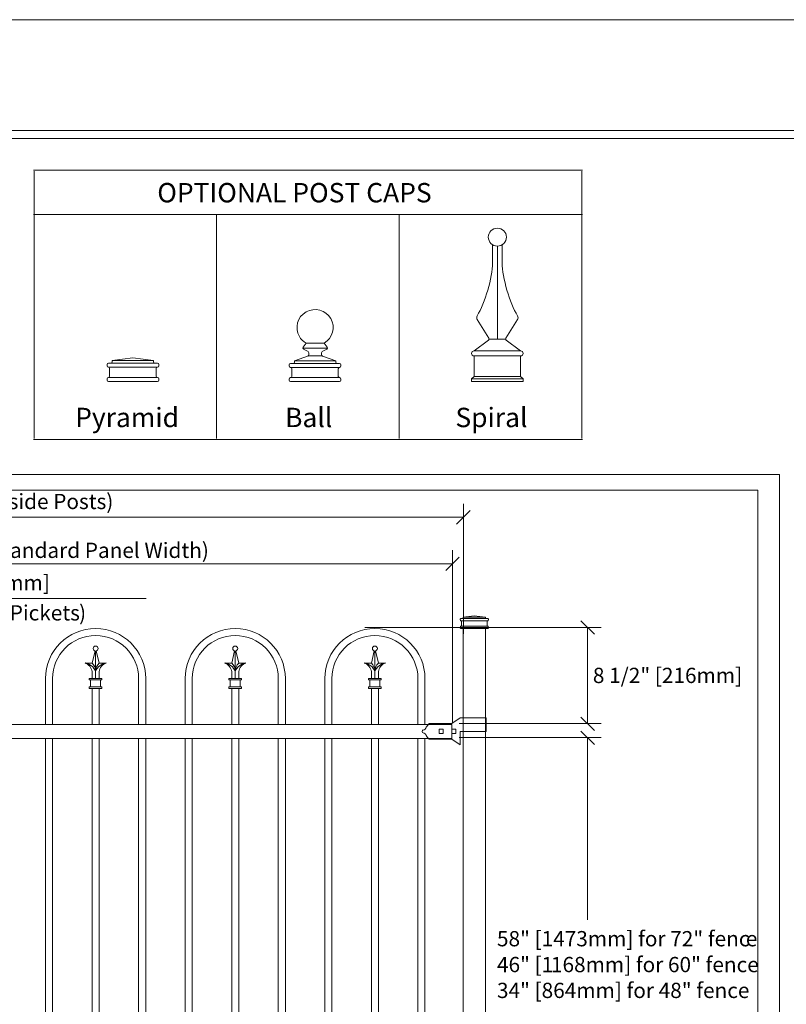
# Model space of a CAD drawing. Units: inches. Extents: x 0 to 792, y 0 to 612.
# Drawn here: x 245 to 485, y 303 to 612 of the extents above; entities that cross this region are included whole.
import ezdxf

# ---------------------------------------------------------------- set-up
doc = ezdxf.new("R2010")
doc.units = ezdxf.units.IN
doc.header["$MEASUREMENT"] = 0
doc.layers.add('Layer 1', color=7, linetype='Continuous')

# ---------------------------------------------------------------- blocks, each defined once
blk = doc.blocks.new('block 5')
at = {"layer": 'Layer 1', "lineweight": 0}
blk.add_lwpolyline([(0, 0), (792, 0), (792, 612), (0, 612), (0, 0)], dxfattribs=at)
at = {"layer": 'Layer 1', "color": 7, "lineweight": 9, "true_color": 0xffffff}
for points in [[(393.02, 535.72), (393.01, 541.41)], [(393.02, 535.72), (393.01, 541.41)], [(394.51, 511.75), (394.51, 540.98)], [(394.51, 511.75), (394.51, 540.98)], [(396, 535.72), (396.02, 541.41)], [(396, 535.72), (396.02, 541.41)], [(388.19, 517.93), (391.87, 512.05)], [(388.19, 517.93), (391.87, 512.05)], [(400.83, 517.93), (397.15, 512.05)], [(400.83, 517.93), (397.15, 512.05)], [(334.54, 510.54), (333.59, 509.29)], [(334.54, 510.54), (333.59, 509.29)], [(334.51, 510.54), (340.18, 510.54)], [(334.51, 510.54), (340.18, 510.54)], [(340.18, 510.54), (341.13, 509.29)], [(340.18, 510.54), (341.13, 509.29)], [(391.75, 511.5), (387.22, 508.11)], [(391.75, 511.5), (387.22, 508.11)], [(391.92, 511.75), (397.1, 511.75)], [(391.92, 511.75), (397.1, 511.75)], [(397.27, 511.5), (401.8, 508.11)], [(397.27, 511.5), (401.8, 508.11)], [(333.53, 508.92), (341.2, 508.92)], [(333.53, 508.92), (341.2, 508.92)], [(333.71, 508.69), (335.15, 507.86)], [(333.71, 508.69), (335.15, 507.86)], [(335.35, 506.84), (335.35, 507.51)], [(335.35, 506.84), (335.35, 507.51)], [(339.37, 506.84), (339.38, 507.51)], [(339.37, 506.84), (339.38, 507.51)], [(341.01, 508.69), (339.57, 507.86)], [(341.01, 508.69), (339.57, 507.86)], [(387.22, 508.11), (401.8, 508.11)], [(387.22, 508.11), (401.8, 508.11)], [(272.11, 503.84), (272.11, 503.43)], [(272.11, 503.84), (272.11, 503.43)], [(272.52, 504.25), (273.33, 504.25)], [(272.52, 504.25), (273.33, 504.25)], [(273.33, 504.25), (287.1, 504.25)], [(273.33, 504.25), (287.1, 504.25)], [(280.22, 505.9), (273.73, 505.08)], [(280.22, 505.9), (273.73, 505.08)], [(273.73, 505.08), (273.73, 504.66)], [(273.73, 505.08), (286.7, 505.08)], [(273.73, 505.08), (273.73, 504.66)], [(273.73, 505.08), (286.7, 505.08)], [(280.22, 505.9), (286.7, 505.08)], [(280.22, 505.9), (286.7, 505.08)], [(286.7, 505.08), (286.7, 504.66)], [(286.7, 505.08), (286.7, 504.66)], [(287.1, 504.25), (287.91, 504.25)], [(287.1, 504.25), (287.91, 504.25)], [(288.32, 503.84), (288.32, 503.43)], [(288.32, 503.84), (288.32, 503.43)], [(329.24, 503.73), (329.24, 503.33)], [(329.24, 503.73), (329.24, 503.33)], [(329.65, 504.14), (330.46, 504.14)], [(329.65, 504.14), (330.46, 504.14)], [(330.46, 504.14), (344.23, 504.14)], [(330.46, 504.14), (344.23, 504.14)], [(330.86, 504.94), (335.32, 506.55)], [(330.86, 504.94), (335.32, 506.55)], [(330.86, 504.94), (330.86, 504.54)], [(330.86, 504.94), (343.83, 504.94)], [(330.86, 504.94), (330.86, 504.54)], [(330.86, 504.94), (343.83, 504.94)], [(335.32, 506.55), (339.37, 506.55)], [(335.32, 506.55), (339.37, 506.55)], [(343.83, 504.94), (339.64, 506.46)], [(343.83, 504.94), (339.64, 506.46)], [(343.83, 504.94), (343.83, 504.54)], [(343.83, 504.94), (343.83, 504.54)], [(344.23, 504.14), (345.04, 504.14)], [(344.23, 504.14), (345.04, 504.14)], [(345.45, 503.73), (345.45, 503.33)], [(345.45, 503.73), (345.45, 503.33)], [(387.22, 500.09), (387.22, 506.51)], [(387.22, 506.51), (401.8, 506.51)], [(387.22, 500.09), (387.22, 506.51)], [(387.22, 506.51), (401.8, 506.51)], [(401.8, 500.09), (401.8, 506.51)], [(401.8, 500.09), (401.8, 506.51)], [(272.52, 503.02), (287.91, 503.02)], [(272.52, 503.02), (287.91, 503.02)], [(272.92, 502.61), (272.92, 500.14)], [(272.92, 502.61), (272.92, 500.14)], [(287.51, 502.61), (287.51, 500.14)], [(287.51, 502.61), (287.51, 500.14)], [(329.65, 502.93), (345.04, 502.93)], [(329.65, 502.93), (345.04, 502.93)], [(330.05, 502.52), (330.05, 500.1)], [(330.05, 502.52), (330.05, 500.1)], [(344.64, 502.52), (344.64, 500.1)], [(344.64, 502.52), (344.64, 500.1)], [(272.11, 499.31), (272.11, 498.9)], [(272.11, 499.31), (272.11, 498.9)], [(272.52, 499.72), (287.91, 499.72)], [(272.52, 499.72), (287.91, 499.72)], [(272.52, 498.49), (287.91, 498.49)], [(272.52, 498.49), (287.91, 498.49)], [(288.32, 499.31), (288.32, 498.9)], [(288.32, 499.31), (288.32, 498.9)], [(329.24, 499.3), (329.24, 498.89)], [(329.24, 499.3), (329.24, 498.89)], [(329.65, 499.7), (345.04, 499.7)], [(329.65, 499.7), (345.04, 499.7)], [(329.65, 498.49), (345.04, 498.49)], [(329.65, 498.49), (345.04, 498.49)], [(345.45, 499.3), (345.45, 498.89)], [(345.45, 499.3), (345.45, 498.89)], [(387.22, 500.09), (386.41, 499.29)], [(387.22, 500.09), (386.41, 499.29)], [(386.41, 498.49), (386.41, 499.29)], [(386.41, 499.29), (402.61, 499.29)], [(386.41, 498.49), (386.41, 499.29)], [(386.41, 499.29), (402.61, 499.29)], [(386.41, 498.49), (402.61, 498.49)], [(386.41, 498.49), (402.61, 498.49)], [(387.22, 500.09), (401.8, 500.09)], [(387.22, 500.09), (401.8, 500.09)], [(401.8, 500.09), (402.61, 499.29)], [(401.8, 500.09), (402.61, 499.29)], [(402.61, 498.49), (402.61, 499.29)], [(402.61, 498.49), (402.61, 499.29)]]:
    blk.add_lwpolyline(points, dxfattribs=at)
for points, knots in [([(397.35, 543.79), (397.35, 545.34), (396.08, 546.6), (394.51, 546.6), (392.94, 546.6), (391.68, 545.34), (391.68, 543.79), (391.68, 542.24), (392.94, 540.98), (394.51, 540.98), (396.08, 540.98), (397.35, 542.24), (397.35, 543.79)], [0, 0, 0, 0, 1, 1, 1, 2, 2, 2, 3, 3, 3, 4, 4, 4, 4]), ([(397.35, 543.79), (397.35, 545.34), (396.08, 546.6), (394.51, 546.6), (392.94, 546.6), (391.68, 545.34), (391.68, 543.79), (391.68, 542.24), (392.94, 540.98), (394.51, 540.98), (396.08, 540.98), (397.35, 542.24), (397.35, 543.79)], [0, 0, 0, 0, 1, 1, 1, 2, 2, 2, 3, 3, 3, 4, 4, 4, 4]), ([(340.18, 510.54), (342.89, 512.1), (343.82, 515.55), (342.26, 518.25), (340.69, 520.95), (337.22, 521.87), (334.51, 520.32), (331.8, 518.76), (330.87, 515.3), (332.43, 512.6), (332.81, 511.87), (333.77, 510.91), (334.51, 510.54)], [0, 0, 0, 0, 1, 1, 1, 2, 2, 2, 3, 3, 3, 4, 4, 4, 4]), ([(340.18, 510.54), (342.89, 512.1), (343.82, 515.55), (342.26, 518.25), (340.69, 520.95), (337.22, 521.87), (334.51, 520.32), (331.8, 518.76), (330.87, 515.3), (332.43, 512.6), (332.81, 511.87), (333.77, 510.91), (334.51, 510.54)], [0, 0, 0, 0, 1, 1, 1, 2, 2, 2, 3, 3, 3, 4, 4, 4, 4]), ([(333.59, 509.29), (333.46, 509.11), (333.49, 508.86), (333.67, 508.72), (333.68, 508.71), (333.7, 508.7), (333.71, 508.69)], [0, 0, 0, 0, 1, 1, 1, 2, 2, 2, 2]), ([(333.59, 509.29), (333.46, 509.11), (333.49, 508.86), (333.67, 508.72), (333.68, 508.71), (333.7, 508.7), (333.71, 508.69)], [0, 0, 0, 0, 1, 1, 1, 2, 2, 2, 2]), ([(341.01, 508.69), (341.21, 508.81), (341.27, 509.05), (341.16, 509.25), (341.15, 509.26), (341.14, 509.28), (341.13, 509.29)], [0, 0, 0, 0, 1, 1, 1, 2, 2, 2, 2]), ([(341.01, 508.69), (341.21, 508.81), (341.27, 509.05), (341.16, 509.25), (341.15, 509.26), (341.14, 509.28), (341.13, 509.29)], [0, 0, 0, 0, 1, 1, 1, 2, 2, 2, 2]), ([(387.22, 508.11), (386.77, 508.11), (386.41, 507.75), (386.41, 507.31), (386.41, 506.87), (386.77, 506.51), (387.22, 506.51)], [0, 0, 0, 0, 1, 1, 1, 2, 2, 2, 2]), ([(387.22, 508.11), (386.77, 508.11), (386.41, 507.75), (386.41, 507.31), (386.41, 506.87), (386.77, 506.51), (387.22, 506.51)], [0, 0, 0, 0, 1, 1, 1, 2, 2, 2, 2]), ([(401.8, 506.51), (402.25, 506.51), (402.61, 506.87), (402.61, 507.31), (402.61, 507.75), (402.25, 508.11), (401.8, 508.11)], [0, 0, 0, 0, 1, 1, 1, 2, 2, 2, 2]), ([(401.8, 506.51), (402.25, 506.51), (402.61, 506.87), (402.61, 507.31), (402.61, 507.75), (402.25, 508.11), (401.8, 508.11)], [0, 0, 0, 0, 1, 1, 1, 2, 2, 2, 2])]:
    blk.add_open_spline(points, degree=3, knots=knots, dxfattribs=at)
for points in [[(388.18, 519.12), (390.66, 523.18), (392.93, 530.98), (393.02, 535.72)], [(388.18, 519.12), (390.66, 523.18), (392.93, 530.98), (393.02, 535.72)], [(396, 535.72), (396.09, 530.98), (398.36, 523.18), (400.84, 519.12)], [(396, 535.72), (396.09, 530.98), (398.36, 523.18), (400.84, 519.12)], [(388.18, 519.12), (387.96, 518.77), (387.98, 518.21), (388.23, 517.88)], [(388.18, 519.12), (387.96, 518.77), (387.98, 518.21), (388.23, 517.88)], [(400.79, 517.88), (401.04, 518.21), (401.06, 518.77), (400.84, 519.12)], [(400.79, 517.88), (401.04, 518.21), (401.06, 518.77), (400.84, 519.12)], [(391.75, 511.5), (391.93, 511.62), (391.99, 511.87), (391.87, 512.05)], [(391.75, 511.5), (391.93, 511.62), (391.99, 511.87), (391.87, 512.05)], [(397.15, 512.05), (397.03, 511.87), (397.09, 511.62), (397.27, 511.5)], [(397.15, 512.05), (397.03, 511.87), (397.09, 511.62), (397.27, 511.5)], [(335.09, 506.46), (335.24, 506.51), (335.36, 506.68), (335.35, 506.84)], [(335.09, 506.46), (335.24, 506.51), (335.36, 506.68), (335.35, 506.84)], [(335.35, 507.51), (335.36, 507.64), (335.27, 507.8), (335.15, 507.86)], [(335.35, 507.51), (335.36, 507.64), (335.27, 507.8), (335.15, 507.86)], [(339.57, 507.86), (339.46, 507.8), (339.37, 507.64), (339.38, 507.51)], [(339.57, 507.86), (339.46, 507.8), (339.37, 507.64), (339.38, 507.51)], [(339.37, 506.84), (339.37, 506.68), (339.48, 506.51), (339.64, 506.46)], [(339.37, 506.84), (339.37, 506.68), (339.48, 506.51), (339.64, 506.46)], [(272.52, 504.25), (272.29, 504.25), (272.11, 504.07), (272.11, 503.84)], [(272.52, 504.25), (272.29, 504.25), (272.11, 504.07), (272.11, 503.84)], [(273.33, 504.25), (273.55, 504.25), (273.73, 504.44), (273.73, 504.66)], [(273.33, 504.25), (273.55, 504.25), (273.73, 504.44), (273.73, 504.66)], [(286.7, 504.66), (286.7, 504.44), (286.88, 504.25), (287.1, 504.25)], [(286.7, 504.66), (286.7, 504.44), (286.88, 504.25), (287.1, 504.25)], [(288.32, 503.84), (288.32, 504.07), (288.14, 504.25), (287.91, 504.25)], [(288.32, 503.84), (288.32, 504.07), (288.14, 504.25), (287.91, 504.25)], [(329.65, 504.14), (329.42, 504.14), (329.24, 503.95), (329.24, 503.73)], [(329.65, 504.14), (329.42, 504.14), (329.24, 503.95), (329.24, 503.73)], [(330.46, 504.14), (330.68, 504.14), (330.86, 504.32), (330.86, 504.54)], [(330.46, 504.14), (330.68, 504.14), (330.86, 504.32), (330.86, 504.54)], [(343.83, 504.54), (343.83, 504.32), (344.01, 504.14), (344.23, 504.14)], [(343.83, 504.54), (343.83, 504.32), (344.01, 504.14), (344.23, 504.14)], [(345.45, 503.73), (345.45, 503.95), (345.27, 504.14), (345.04, 504.14)], [(345.45, 503.73), (345.45, 503.95), (345.27, 504.14), (345.04, 504.14)], [(272.11, 503.43), (272.11, 503.2), (272.29, 503.02), (272.52, 503.02)], [(272.11, 503.43), (272.11, 503.2), (272.29, 503.02), (272.52, 503.02)], [(272.92, 502.61), (272.92, 502.83), (272.74, 503.02), (272.52, 503.02)], [(272.92, 502.61), (272.92, 502.83), (272.74, 503.02), (272.52, 503.02)], [(287.91, 503.02), (287.69, 503.02), (287.51, 502.83), (287.51, 502.61)], [(287.91, 503.02), (287.69, 503.02), (287.51, 502.83), (287.51, 502.61)], [(287.91, 503.02), (288.14, 503.02), (288.32, 503.2), (288.32, 503.43)], [(287.91, 503.02), (288.14, 503.02), (288.32, 503.2), (288.32, 503.43)], [(329.24, 503.33), (329.24, 503.11), (329.42, 502.93), (329.65, 502.93)], [(329.24, 503.33), (329.24, 503.11), (329.42, 502.93), (329.65, 502.93)], [(330.05, 502.52), (330.05, 502.74), (329.87, 502.93), (329.65, 502.93)], [(330.05, 502.52), (330.05, 502.74), (329.87, 502.93), (329.65, 502.93)], [(345.04, 502.93), (344.82, 502.93), (344.64, 502.74), (344.64, 502.52)], [(345.04, 502.93), (344.82, 502.93), (344.64, 502.74), (344.64, 502.52)], [(345.04, 502.93), (345.27, 502.93), (345.45, 503.11), (345.45, 503.33)], [(345.04, 502.93), (345.27, 502.93), (345.45, 503.11), (345.45, 503.33)], [(272.52, 499.72), (272.29, 499.72), (272.11, 499.54), (272.11, 499.31)], [(272.52, 499.72), (272.29, 499.72), (272.11, 499.54), (272.11, 499.31)], [(272.11, 498.9), (272.11, 498.67), (272.29, 498.49), (272.52, 498.49)], [(272.11, 498.9), (272.11, 498.67), (272.29, 498.49), (272.52, 498.49)], [(272.52, 499.72), (272.74, 499.72), (272.92, 499.91), (272.92, 500.14)], [(272.52, 499.72), (272.74, 499.72), (272.92, 499.91), (272.92, 500.14)], [(287.51, 500.14), (287.51, 499.91), (287.69, 499.72), (287.91, 499.72)], [(287.51, 500.14), (287.51, 499.91), (287.69, 499.72), (287.91, 499.72)], [(288.32, 499.31), (288.32, 499.54), (288.14, 499.72), (287.91, 499.72)], [(288.32, 499.31), (288.32, 499.54), (288.14, 499.72), (287.91, 499.72)], [(287.91, 498.49), (288.14, 498.49), (288.32, 498.67), (288.32, 498.9)], [(287.91, 498.49), (288.14, 498.49), (288.32, 498.67), (288.32, 498.9)], [(329.65, 499.7), (329.42, 499.7), (329.24, 499.52), (329.24, 499.3)], [(329.65, 499.7), (329.42, 499.7), (329.24, 499.52), (329.24, 499.3)], [(329.24, 498.89), (329.24, 498.67), (329.42, 498.49), (329.65, 498.49)], [(329.24, 498.89), (329.24, 498.67), (329.42, 498.49), (329.65, 498.49)], [(329.65, 499.7), (329.87, 499.7), (330.05, 499.88), (330.05, 500.1)], [(329.65, 499.7), (329.87, 499.7), (330.05, 499.88), (330.05, 500.1)], [(344.64, 500.1), (344.64, 499.88), (344.82, 499.7), (345.04, 499.7)], [(344.64, 500.1), (344.64, 499.88), (344.82, 499.7), (345.04, 499.7)], [(345.45, 499.3), (345.45, 499.52), (345.27, 499.7), (345.04, 499.7)], [(345.45, 499.3), (345.45, 499.52), (345.27, 499.7), (345.04, 499.7)], [(345.04, 498.49), (345.27, 498.49), (345.45, 498.67), (345.45, 498.89)], [(345.04, 498.49), (345.27, 498.49), (345.45, 498.67), (345.45, 498.89)]]:
    blk.add_open_spline(points, degree=3, dxfattribs=at)
blk = doc.blocks.new('block 6')
at = {"layer": 'Layer 1', "lineweight": 0}
blk.add_lwpolyline([(47.25, 127.81), (476.19, 127.81), (476.19, 464.4), (47.25, 464.4), (47.25, 127.81)], dxfattribs=at)
at = {"layer": 'Layer 1', "color": 7, "lineweight": 20, "true_color": 0xffffff}
for points in [[(382.87, 423.9), (382.87, 423.68)], [(383.09, 424.12), (383.54, 424.12)], [(383.09, 423.46), (391.5, 423.46)], [(383.09, 423.46), (383.09, 423.46)], [(383.31, 423.23), (383.31, 421.91)], [(383.54, 424.12), (391.06, 424.12)], [(387.29, 425), (383.76, 424.56)], [(383.76, 424.56), (383.76, 424.34)], [(383.76, 424.56), (390.83, 424.56)], [(387.29, 425), (390.83, 424.56)], [(390.83, 424.56), (390.83, 424.34)], [(391.06, 424.12), (391.5, 424.12)], [(391.28, 423.23), (391.28, 421.91)], [(391.5, 423.46), (391.5, 423.46)], [(391.72, 423.9), (391.72, 423.68)], [(382.87, 421.46), (382.87, 421.24)], [(383.09, 421.69), (391.5, 421.69)], [(383.09, 421.69), (383.09, 421.69)], [(383.09, 421.02), (391.5, 421.02)], [(383.76, 421.02), (390.83, 421.02)], [(383.76, 187.46), (383.76, 421.02)], [(390.83, 421.02), (390.83, 187.46)], [(391.5, 421.69), (391.5, 421.69)], [(391.72, 421.46), (391.72, 421.24)], [(252.82, 390.94), (252.82, 405.32)], [(255.03, 390.94), (255.03, 405.32)], [(282.01, 390.94), (282.01, 405.32)], [(284.23, 390.94), (284.23, 405.32)], [(296.61, 390.94), (296.61, 405.32)], [(298.82, 390.94), (298.82, 405.32)], [(325.81, 390.94), (325.81, 405.32)], [(328.02, 390.94), (328.02, 405.32)], [(340.41, 390.94), (340.41, 405.32)], [(342.62, 390.94), (342.62, 405.32)], [(369.6, 390.94), (369.6, 405.32)], [(371.81, 390.94), (371.81, 405.32)], [(382.87, 392.93), (380.21, 391.16)], [(383.54, 392.93), (382.87, 392.93)], [(391.05, 392.93), (383.53, 392.93)], [(391.05, 392.93), (391.05, 388.73)], [(69.24, 390.94), (380.22, 390.94)], [(380.21, 391.16), (373.14, 391.16)], [(380.21, 391.16), (373.14, 391.16)], [(377.56, 389.39), (376.23, 389.39)], [(376.23, 389.39), (376.23, 388.07)], [(377.56, 389.39), (377.56, 388.07)], [(380.22, 390.94), (380.22, 386.52)], [(381.54, 389.39), (380.22, 389.39)], [(380.22, 389.39), (380.22, 388.07)], [(381.54, 389.39), (381.54, 388.07)], [(380.22, 386.52), (69.24, 386.52)], [(252.82, 386.52), (252.82, 216.65)], [(255.03, 216.65), (255.03, 386.52)], [(267.42, 386.52), (267.42, 216.65)], [(269.63, 216.65), (269.63, 386.52)], [(282.01, 386.52), (282.01, 216.65)], [(284.23, 216.65), (284.23, 386.52)], [(296.61, 386.52), (296.61, 216.65)], [(298.82, 216.65), (298.82, 386.52)], [(311.21, 386.52), (311.21, 216.65)], [(313.42, 216.65), (313.42, 386.52)], [(325.81, 386.52), (325.81, 216.65)], [(328.02, 216.65), (328.02, 386.52)], [(340.41, 386.52), (340.41, 216.65)], [(342.62, 216.65), (342.62, 386.52)], [(355, 386.52), (355, 216.65)], [(357.21, 216.65), (357.21, 386.52)], [(369.6, 386.52), (369.6, 216.65)], [(371.81, 216.65), (371.81, 386.52)], [(380.21, 386.3), (373.14, 386.3)], [(377.56, 388.07), (376.23, 388.07)], [(382.87, 384.53), (380.21, 386.3)], [(381.54, 388.07), (380.22, 388.07)], [(383.54, 388.73), (382.88, 388.73)], [(382.88, 388.73), (382.88, 384.53)], [(391.05, 388.73), (383.53, 388.73)]]:
    blk.add_lwpolyline(points, dxfattribs=at)
for points in [[(383.09, 424.12), (382.97, 424.12), (382.87, 424.02), (382.87, 423.9)], [(382.87, 423.68), (382.87, 423.55), (382.97, 423.46), (383.09, 423.46)], [(383.31, 423.23), (383.31, 423.36), (383.22, 423.46), (383.09, 423.46)], [(383.54, 424.12), (383.66, 424.12), (383.76, 424.22), (383.76, 424.34)], [(390.83, 424.34), (390.83, 424.22), (390.93, 424.12), (391.06, 424.12)], [(391.5, 423.46), (391.38, 423.46), (391.28, 423.36), (391.28, 423.23)], [(391.72, 423.9), (391.72, 424.02), (391.62, 424.12), (391.5, 424.12)], [(391.5, 423.46), (391.62, 423.46), (391.72, 423.55), (391.72, 423.68)], [(383.09, 421.69), (382.97, 421.69), (382.87, 421.59), (382.87, 421.46)], [(382.87, 421.24), (382.87, 421.12), (382.97, 421.02), (383.09, 421.02)], [(383.09, 421.69), (383.21, 421.69), (383.31, 421.78), (383.31, 421.91)], [(391.28, 421.91), (391.28, 421.79), (391.37, 421.69), (391.5, 421.69)], [(391.72, 421.46), (391.72, 421.59), (391.62, 421.69), (391.5, 421.69)], [(391.5, 421.02), (391.62, 421.02), (391.72, 421.12), (391.72, 421.24)], [(372.16, 390.01), (372.09, 389.6), (371.69, 389.22), (371.28, 389.16)], [(372.16, 390.01), (372.36, 390.36), (372.82, 390.91), (373.14, 391.16)], [(371.28, 388.3), (371.69, 388.24), (372.09, 387.86), (372.16, 387.45)], [(373.14, 386.3), (372.82, 386.55), (372.36, 387.1), (372.16, 387.45)]]:
    blk.add_open_spline(points, degree=3, dxfattribs=at)
for points in [[(284.23, 405.32), (284.23, 413.99), (277.19, 421.02), (268.52, 421.02), (259.85, 421.02), (252.82, 413.99), (252.82, 405.32)], [(328.02, 405.32), (328.02, 413.99), (320.99, 421.02), (312.31, 421.02), (303.64, 421.02), (296.61, 413.99), (296.61, 405.32)], [(371.81, 405.32), (371.81, 413.99), (364.78, 421.02), (356.11, 421.02), (347.44, 421.02), (340.41, 413.99), (340.41, 405.32)], [(282.01, 405.32), (282.01, 412.77), (275.97, 418.81), (268.52, 418.81), (261.07, 418.81), (255.03, 412.77), (255.03, 405.32)], [(325.81, 405.32), (325.81, 412.77), (319.77, 418.81), (312.31, 418.81), (304.86, 418.81), (298.82, 412.77), (298.82, 405.32)], [(369.6, 405.32), (369.6, 412.77), (363.56, 418.81), (356.11, 418.81), (348.66, 418.81), (342.62, 412.77), (342.62, 405.32)], [(371.29, 388.29), (371.12, 388.32), (370.95, 388.48), (370.93, 388.66), (370.89, 388.9), (371.05, 389.13), (371.29, 389.17)]]:
    blk.add_open_spline(points, degree=3, knots=[0, 0, 0, 0, 1, 1, 1, 2, 2, 2, 2], dxfattribs=at)
blk = doc.blocks.new('block 7')
at = {"layer": 'Layer 1', "lineweight": 0}
blk.add_lwpolyline([(44, 120.67), (483, 120.67), (483, 469.33), (44, 469.33), (44, 120.67)], dxfattribs=at)
at = {"layer": 'Layer 1', "color": 7, "lineweight": 25, "true_color": 0xffffff}
blk.add_lwpolyline([(381.73, 453.78), (385.96, 458.02)], dxfattribs=at)
at = {"layer": 'Layer 1', "color": 7, "lineweight": 18, "true_color": 0xffffff}
for points in [[(383.85, 419.29), (383.85, 460.13)], [(65.53, 455.9), (383.85, 455.9)]]:
    blk.add_lwpolyline(points, dxfattribs=at)
at = {"layer": 'Layer 1', "color": 7, "lineweight": 20, "true_color": 0xffffff}
for points in [[(268.34, 413.97), (267.42, 410.18)], [(268.52, 405.32), (268.52, 413.94)], [(268.7, 413.97), (269.63, 410.18)], [(312.13, 413.97), (311.21, 410.18)], [(312.31, 405.32), (312.31, 413.94)], [(312.5, 413.97), (313.42, 410.18)], [(355.92, 413.97), (355, 410.18)], [(356.11, 405.32), (356.11, 413.94)], [(356.29, 413.97), (357.21, 410.18)], [(267.42, 410.18), (265.2, 410.18)], [(269.63, 410.18), (271.84, 410.18)], [(311.21, 410.18), (309, 410.18)], [(313.42, 410.18), (315.63, 410.18)], [(355, 410.18), (352.79, 410.18)], [(357.21, 410.18), (359.43, 410.18)], [(266.53, 405.32), (270.51, 405.32)], [(266.53, 404.88), (266.53, 405.32)], [(266.53, 404.88), (270.51, 404.88)], [(266.97, 402.66), (266.97, 404.88)], [(267.42, 405.32), (267.42, 407.53)], [(269.63, 405.32), (269.63, 407.53)], [(270.07, 402.66), (270.07, 404.88)], [(270.51, 404.88), (270.51, 405.32)], [(310.32, 405.32), (314.31, 405.32)], [(310.32, 404.88), (310.32, 405.32)], [(310.32, 404.88), (314.31, 404.88)], [(310.77, 402.66), (310.77, 404.88)], [(311.21, 405.32), (311.21, 407.53)], [(313.42, 405.32), (313.42, 407.53)], [(313.86, 402.66), (313.86, 404.88)], [(314.31, 404.88), (314.31, 405.32)], [(354.12, 405.32), (358.1, 405.32)], [(354.12, 404.88), (354.12, 405.32)], [(354.12, 404.88), (358.1, 404.88)], [(354.56, 402.66), (354.56, 404.88)], [(355, 405.32), (355, 407.53)], [(357.21, 405.32), (357.21, 407.53)], [(357.66, 402.66), (357.66, 404.88)], [(358.1, 404.88), (358.1, 405.32)], [(266.53, 402.66), (270.51, 402.66)], [(266.53, 402.22), (266.53, 402.66)], [(266.53, 402.22), (270.51, 402.22)], [(267.42, 402.22), (269.63, 402.22)], [(267.42, 390.94), (267.42, 402.22)], [(269.63, 390.94), (269.63, 402.22)], [(270.51, 402.22), (270.51, 402.66)], [(310.32, 402.66), (314.31, 402.66)], [(310.32, 402.22), (310.32, 402.66)], [(310.32, 402.22), (314.31, 402.22)], [(311.21, 402.22), (313.42, 402.22)], [(311.21, 390.94), (311.21, 402.22)], [(313.42, 390.94), (313.42, 402.22)], [(314.31, 402.22), (314.31, 402.66)], [(354.12, 402.66), (358.1, 402.66)], [(354.12, 402.22), (354.12, 402.66)], [(354.12, 402.22), (358.1, 402.22)], [(355, 402.22), (357.21, 402.22)], [(355, 390.94), (355, 402.22)], [(357.21, 390.94), (357.21, 402.22)], [(358.1, 402.22), (358.1, 402.66)]]:
    blk.add_lwpolyline(points, dxfattribs=at)
for points in [[(269.3, 414.72), (269.3, 415.15), (268.95, 415.49), (268.52, 415.49), (268.09, 415.49), (267.75, 415.15), (267.75, 414.72), (267.75, 414.29), (268.09, 413.94), (268.52, 413.94), (268.95, 413.94), (269.3, 414.29), (269.3, 414.72)], [(313.09, 414.72), (313.09, 415.15), (312.74, 415.49), (312.31, 415.49), (311.89, 415.49), (311.54, 415.15), (311.54, 414.72), (311.54, 414.29), (311.89, 413.94), (312.31, 413.94), (312.74, 413.94), (313.09, 414.29), (313.09, 414.72)], [(356.88, 414.72), (356.88, 415.15), (356.54, 415.49), (356.11, 415.49), (355.68, 415.49), (355.33, 415.15), (355.33, 414.72), (355.33, 414.29), (355.68, 413.94), (356.11, 413.94), (356.54, 413.94), (356.88, 414.29), (356.88, 414.72)]]:
    blk.add_open_spline(points, degree=3, knots=[0, 0, 0, 0, 1, 1, 1, 2, 2, 2, 3, 3, 3, 4, 4, 4, 4], dxfattribs=at)
for points in [[(268.52, 407.56), (268.07, 408.88), (266.59, 410.05), (265.2, 410.19)], [(267.42, 407.53), (267.27, 408.66), (266.29, 409.84), (265.2, 410.19)], [(268.52, 407.53), (268.58, 408.4), (268.08, 409.61), (267.42, 410.18)], [(269.63, 410.18), (268.97, 409.61), (268.47, 408.41), (268.52, 407.53)], [(271.84, 410.19), (270.45, 410.05), (268.97, 408.88), (268.52, 407.56)], [(271.84, 410.19), (270.76, 409.84), (269.77, 408.66), (269.63, 407.53)], [(312.31, 407.56), (311.87, 408.88), (310.39, 410.05), (309, 410.19)], [(311.21, 407.53), (311.07, 408.66), (310.08, 409.84), (309, 410.19)], [(312.31, 407.53), (312.37, 408.4), (311.87, 409.61), (311.21, 410.18)], [(313.42, 410.18), (312.76, 409.61), (312.26, 408.41), (312.31, 407.53)], [(315.63, 410.19), (314.24, 410.05), (312.76, 408.88), (312.31, 407.56)], [(315.63, 410.19), (314.55, 409.84), (313.56, 408.66), (313.42, 407.53)], [(356.11, 407.56), (355.66, 408.88), (354.18, 410.05), (352.79, 410.19)], [(355, 407.53), (354.86, 408.66), (353.87, 409.84), (352.79, 410.19)], [(356.11, 407.53), (356.16, 408.4), (355.66, 409.61), (355, 410.18)], [(357.21, 410.18), (356.55, 409.61), (356.05, 408.41), (356.11, 407.53)], [(359.43, 410.19), (358.04, 410.05), (356.56, 408.88), (356.11, 407.56)], [(359.43, 410.19), (358.34, 409.84), (357.36, 408.66), (357.21, 407.53)]]:
    blk.add_open_spline(points, degree=3, dxfattribs=at)
blk = doc.blocks.new('block 8')
at = {"layer": 'Layer 1', "lineweight": 0}
for points in [[(44, 120.67), (483, 120.67), (483, 469.33), (44, 469.33), (44, 120.67)], [(383.85, 455.9), (383.85, 455.9)], [(383.85, 417.17), (383.85, 417.17)], [(422.82, 394.32), (422.82, 394.32)]]:
    blk.add_lwpolyline(points, dxfattribs=at)
at = {"layer": 'Layer 1', "color": 7, "lineweight": 25, "true_color": 0xffffff}
for points in [[(424.94, 419.21), (420.71, 423.44)], [(420.71, 393.23), (424.94, 388.99)], [(420.71, 388.83), (424.94, 384.59)]]:
    blk.add_lwpolyline(points, dxfattribs=at)
at = {"layer": 'Layer 1', "color": 7, "lineweight": 18, "true_color": 0xffffff}
for points in [[(352.98, 421.35), (427.05, 421.35)], [(422.82, 421.28), (422.82, 391.2)], [(382.57, 391.18), (427.05, 391.18)], [(382.57, 386.78), (427.05, 386.78)], [(422.82, 386.78), (422.82, 329.64)]]:
    blk.add_lwpolyline(points, dxfattribs=at)
blk = doc.blocks.new('block 9')
at = {"layer": 'Layer 1', "lineweight": 0}
blk.add_lwpolyline([(44, 120.67), (483, 120.67), (483, 469.33), (44, 469.33), (44, 120.67)], dxfattribs=at)
blk = doc.blocks.new('block 10')
at = {"layer": 'Layer 1', "lineweight": 0}
blk.add_lwpolyline([(44, 120.67), (483, 120.67), (483, 469.33), (44, 469.33), (44, 120.67)], dxfattribs=at)
at = {"layer": 'Layer 1', "color": 7, "lineweight": 18, "true_color": 0xffffff}
blk.add_lwpolyline([(208.72, 430.43), (284.35, 430.43)], dxfattribs=at)
blk = doc.blocks.new('block 11')
at = {"layer": 'Layer 1', "lineweight": 0}
blk.add_lwpolyline([(44, 120.67), (483, 120.67), (483, 469.33), (44, 469.33), (44, 120.67)], dxfattribs=at)
at = {"layer": 'Layer 1', "color": 7, "lineweight": 18, "true_color": 0xffffff}
for points in [[(380.46, 391.29), (380.46, 445.53)], [(68.92, 441.29), (380.46, 441.29)]]:
    blk.add_lwpolyline(points, dxfattribs=at)
at = {"layer": 'Layer 1', "color": 7, "lineweight": 25, "true_color": 0xffffff}
blk.add_lwpolyline([(378.34, 439.18), (382.57, 443.41)], dxfattribs=at)
blk = doc.blocks.new('block 12')
at = {"layer": 'Layer 1', "lineweight": 0}
for points in [[(44, 120.67), (483, 120.67), (483, 469.33), (44, 469.33), (44, 120.67)], [(380.46, 441.29), (380.46, 441.29)], [(380.46, 410.4), (380.46, 410.4)]]:
    blk.add_lwpolyline(points, dxfattribs=at)
blk = doc.blocks.new('block 13')
at = {"layer": 'Layer 1', "lineweight": 0}
blk.add_lwpolyline([(0, 0), (792, 0), (792, 612), (0, 612), (0, 0)], dxfattribs=at)

msp = doc.modelspace()

# ---------------------------------------------------------------- linework, layer by layer
at = {"layer": 'Layer 1', "color": 250, "lineweight": 18, "true_color": 0x231f20}
for points in [[(34.75, 576), (34.75, 36), (34.75, 34.75), (36, 34.75), (756, 34.75), (757.25, 34.75), (757.25, 36), (757.25, 576), (757.25, 577.25), (756, 577.25), (36, 577.25), (34.75, 577.25), (34.75, 576)], [(37.25, 37.25), (754.75, 37.25), (754.75, 574.75), (37.25, 574.75), (37.25, 37.25)], [(249, 564.76), (306.48, 564.76)], [(249.24, 551.12), (249.24, 564.52)], [(306.48, 564.76), (363.72, 564.76)], [(363.72, 564.76), (421.2, 564.76)], [(420.96, 551.12), (420.96, 564.52)], [(249, 550.88), (306.48, 550.88)], [(249.24, 494.23), (249.24, 550.64)], [(306.48, 550.88), (363.72, 550.88)], [(306.48, 494.23), (306.48, 550.64)], [(363.72, 550.88), (421.2, 550.88)], [(363.72, 494.23), (363.72, 550.64)], [(420.96, 494.23), (420.96, 550.64)], [(249.24, 480.59), (249.24, 494.23)], [(306.48, 480.59), (306.48, 494.23)], [(363.72, 480.59), (363.72, 494.23)], [(420.96, 480.59), (420.96, 494.23)], [(249, 480.35), (306.48, 480.35)], [(306.48, 480.35), (363.72, 480.35)], [(363.72, 480.35), (421.2, 480.35)]]:
    msp.add_lwpolyline(points, dxfattribs=at)

# ---------------------------------------------------------------- block references
at = {"layer": 'Layer 1'}
for name in ['block 5', 'block 13', 'block 7', 'block 8', 'block 9', 'block 10', 'block 11', 'block 12', 'block 6']:
    msp.add_blockref(name, (0, 0), dxfattribs=at)

# ---------------------------------------------------------------- texts
at = {"layer": 'Layer 1', "color": 250, "true_color": 0x231f20, "char_height": 6.0789, "attachment_point": 7}
for s, insert in [('\\fArial|b0|i0|c0|p34;\\W1;OPTIONAL POST CAPS', (287.86, 554.69)), ('\\fArial|b0|i0|c0|p34;\\W1;Pyramid', (262.11, 484.17)), ('\\fArial|b0|i0|c0|p34;\\W1;Ball', (327.94, 484.17)), ('\\fArial|b0|i0|c0|p34;\\W1;Spiral', (381.36, 484.17))]:
    msp.add_mtext(s, dxfattribs=dict(at, insert=insert))
at = {"layer": 'Layer 1', "color": 7, "true_color": 0xffffff, "char_height": 4.7843, "attachment_point": 7}
for s, insert in [('\\fArial|b0|i0|c0|p34;\\W1;(Inside Posts)', (233.15, 458.47)), ('\\fArial|b0|i0|c0|p34;\\W1;(Standard Panel Width)', (233.15, 443.14)), ('\\fArial|b0|i0|c0|p34;\\W1;3 1/2" [89mm]', (210.98, 432.97)), ('\\fArial|b0|i0|c0|p34;\\W1;(Between Pickets', (211.12, 423.53)), ('\\fArial|b0|i0|c0|p34;\\W1;)', (263.33, 423.53)), ('\\fArial|b0|i0|c0|p34;\\W1;8 1/2" [216mm]', (424.46, 403.9)), ('\\fArial|b0|i0|c0|p34;\\W1;58" [1473mm] for 72" fenc', (394.39, 321.3)), ('\\fArial|b0|i0|c0|p34;\\W1;e', (472.44, 321.3)), ('\\fArial|b0|i0|c0|p34;\\W1;46" [1', (394.39, 313.19)), ('\\fArial|b0|i0|c0|p34;\\W1;168mm] for 60" fence', (411.32, 313.19)), ('\\fArial|b0|i0|c0|p34;\\W1;34" [864mm] for 48" fence', (394.39, 305.08))]:
    msp.add_mtext(s, dxfattribs=dict(at, insert=insert))

doc.saveas('drawing.dxf')
